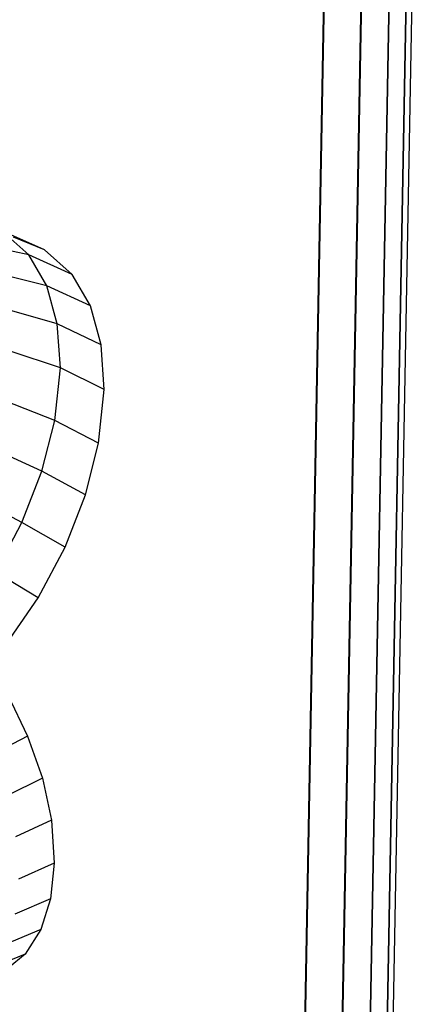
# Model space of a CAD drawing. Units: metres. Extents: x -3.36 to 3.36, y -3.76 to 3.76.
# Drawn here: x 2.69 to 3.36, y -0.66 to 0.98 of the extents above; entities that cross this region are included whole.
import ezdxf

# ---------------------------------------------------------------- set-up
doc = ezdxf.new("R2010")
doc.units = ezdxf.units.M

msp = doc.modelspace()

# ---------------------------------------------------------------- linework, layer by layer
at = {"layer": 'white frame dice - wire_dice', "color": 10}
for p, q in [((3.155293, -1.499325, -1.430437), (3.21588, 1.781379, 0.857207)), ((3.216564, -1.543843, -1.368217), (3.277151, 1.73686, 0.919428)), ((3.261734, -1.594158, -1.297256), (3.322322, 1.686545, 0.990388)), ((3.289069, -1.648336, -1.220283), (3.349656, 1.632367, 1.067361)), ((3.297517, -1.704296, -1.140255), (3.358104, 1.576407, 1.147389)), ((3.286754, -1.759887, -1.060248), (3.347342, 1.520816, 1.227396)), ((3.257194, -1.812972, -0.983335), (3.317781, 1.467731, 1.304309)), ((3.209971, -1.861512, -0.912474), (3.270558, 1.419192, 1.37517)), ((3.146903, -1.903641, -0.850387), (3.207489, 1.377063, 1.437257)), ((2.735252, 0.594276, 1.442029), (2.663858, 0.62628, 1.386665)), ((2.708844, 0.586109, 1.303653), (2.663858, 0.62628, 1.386665)), ((2.735252, 0.594276, 1.442029), (2.683269, 0.615381, 1.519739)), ((2.708844, 0.586109, 1.303653), (2.628088, 0.603433, 1.255024)), ((2.781079, 0.553353, 1.357463), (2.735252, 0.594276, 1.442029)), ((2.781079, 0.553353, 1.357463), (2.708844, 0.586109, 1.303653)), ((2.738658, 0.534636, 1.230758), (2.708844, 0.586109, 1.303653)), ((2.738658, 0.534636, 1.230758), (2.656249, 0.554815, 1.186172)), ((2.811451, 0.500917, 1.283204), (2.781079, 0.553353, 1.357463)), ((2.811451, 0.500917, 1.283204), (2.738658, 0.534636, 1.230758)), ((2.756407, 0.471089, 1.163686), (2.738658, 0.534636, 1.230758)), ((2.756407, 0.471089, 1.163686), (2.673014, 0.494792, 1.12282)), ((2.829533, 0.43618, 1.214877), (2.811451, 0.500917, 1.283204)), ((2.829533, 0.43618, 1.214877), (2.756407, 0.471089, 1.163686)), ((2.76144, 0.397801, 1.104902), (2.756407, 0.471089, 1.163686)), ((2.83466, 0.361521, 1.154992), (2.829533, 0.43618, 1.214877)), ((2.76144, 0.397801, 1.104902), (2.677767, 0.42557, 1.067296)), ((2.752222, 0.309915, 1.052754), (2.76144, 0.397801, 1.104902)), ((2.83466, 0.361521, 1.154992), (2.76144, 0.397801, 1.104902)), ((2.825269, 0.27199, 1.101868), (2.83466, 0.361521, 1.154992)), ((2.752222, 0.309915, 1.052754), (2.66906, 0.342558, 1.01804)), ((2.730623, 0.225266, 1.017826), (2.752222, 0.309915, 1.052754)), ((2.825269, 0.27199, 1.101868), (2.752222, 0.309915, 1.052754)), ((2.803266, 0.185757, 1.066286), (2.825269, 0.27199, 1.101868)), ((2.730623, 0.225266, 1.017826), (2.64866, 0.262603, 0.985049)), ((2.697256, 0.13991, 0.996545), (2.730623, 0.225266, 1.017826)), ((2.803266, 0.185757, 1.066286), (2.730623, 0.225266, 1.017826)), ((2.697256, 0.13991, 0.996545), (2.617143, 0.181981, 0.964948)), ((2.769274, 0.098803, 1.044607), (2.803266, 0.185757, 1.066286)), ((2.653345, 0.056983, 0.989693), (2.697256, 0.13991, 0.996545)), ((2.769274, 0.098803, 1.044607), (2.697256, 0.13991, 0.996545)), ((2.724541, 0.014324, 1.037627), (2.769274, 0.098803, 1.044607)), ((2.724541, 0.014324, 1.037627), (2.653345, 0.056983, 0.989693)), ((2.665433, -0.071369, 1.047064), (2.724541, 0.014324, 1.037627)), ((2.673729, -0.147468, -1.113296), (2.706904, -0.216376, -1.118806)), ((2.706904, -0.216376, -1.118806), (2.647986, -0.247022, -1.080481)), ((2.706904, -0.216376, -1.118806), (2.731442, -0.286933, -1.136094)), ((2.731442, -0.286933, -1.136094), (2.672074, -0.316283, -1.097452)), ((2.731442, -0.286933, -1.136094), (2.746442, -0.356546, -1.164525)), ((2.746442, -0.356546, -1.164525), (2.686798, -0.384617, -1.12536)), ((2.746442, -0.356546, -1.164525), (2.751289, -0.428409, -1.207011)), ((2.751289, -0.428409, -1.207011), (2.691556, -0.455159, -1.167066)), ((2.751289, -0.428409, -1.207011), (2.744999, -0.487936, -1.25493)), ((2.744999, -0.487936, -1.25493), (2.685381, -0.513593, -1.214104)), ((2.744999, -0.487936, -1.25493), (2.728672, -0.539134, -1.309624)), ((2.728672, -0.539134, -1.309624), (2.669354, -0.56385, -1.267794)), ((2.728672, -0.539134, -1.309624), (2.702909, -0.580121, -1.369086)), ((2.702909, -0.580121, -1.369086), (2.644064, -0.604084, -1.326163)), ((2.702909, -0.580121, -1.369086), (2.665161, -0.61143, -1.436818))]:
    msp.add_line(p, q, dxfattribs=at)

doc.saveas('drawing.dxf')
